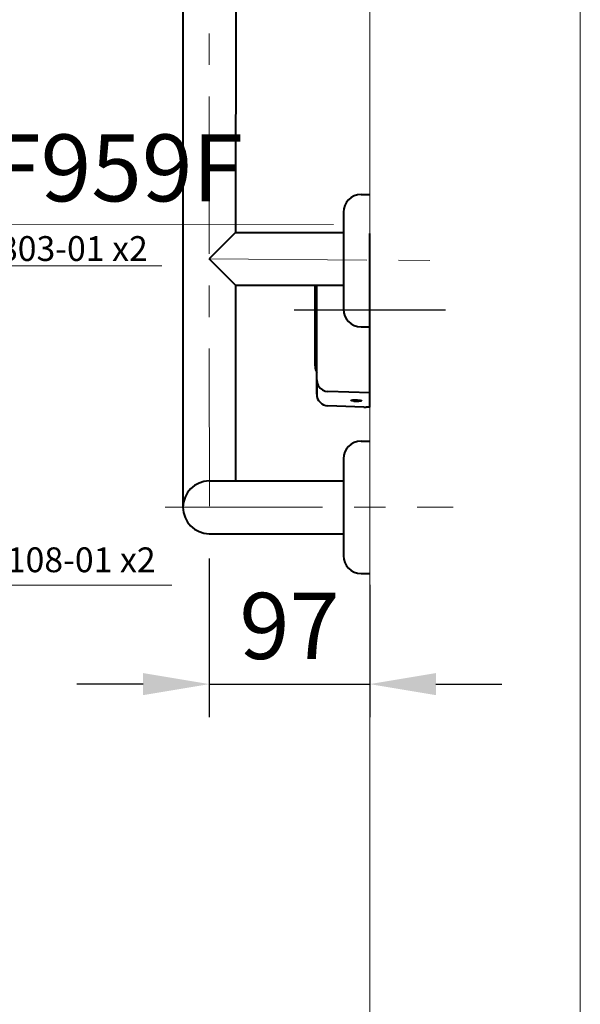
# Model space of a CAD drawing. Units: millimetres. Extents: x 11168 to 18156, y -2073 to 1369.
# Drawn here: x 17817 to 18156, y -1407 to -812 of the extents above; entities that cross this region are included whole.
import ezdxf

# ---------------------------------------------------------------- set-up
doc = ezdxf.new("R2010")
doc.units = ezdxf.units.MM
doc.header["$LTSCALE"] = 3
doc.linetypes.add('CENTER', pattern=[50.8, 31.75, -6.35, 6.35, -6.35])
doc.layers.get('0').update_dxf_attribs({"lineweight": 40})
for name, color, linetype, lineweight in [('BODY', 7, 'Continuous', 40), ('CEN', 1, 'CENTER', 9), ('DIM', 2, 'Continuous', 13), ('FITTING', 6, 'Continuous', 20)]:
    doc.layers.add(name, color=color, linetype=linetype, lineweight=lineweight)
doc.layers.add('DEFAULT_1', color=7, linetype='CENTER')
doc.styles.add('aa', font='txt.shx', dxfattribs={"bigfont": 'chineset.shx'})
doc.styles.add('AD', font='txt.shx', dxfattribs={"height": 40, "bigfont": 'chineset.shx'})
doc.styles.add('LSP', font='simplex', dxfattribs={"width": 0.8, "bigfont": 'CHINESET.SHX'})
doc.dimstyles.new('AD', dxfattribs={"dimtxt": 40, "dimasz": 40, "dimexe": 20, "dimexo": 15, "dimgap": 10, "dimtad": 1, "dimtih": 1, "dimtoh": 1, "dimdec": 0, "dimdsep": 46, "dimtxsty": 'AD', "dimcen": 2.5, "dimadec": 0, "dimazin": 0, "dimtfac": 1, "dimtdec": 0, "dimtmove": 0, "dimatfit": 3, "dimfxl": 0, "dimarcsym": 0})

# ---------------------------------------------------------------- blocks, each defined once
blk = doc.blocks.new('*D28')
at = {"layer": 'Defpoints', "color": 0}
for p in [(17931.8, -1122.53), (18028.8, -1138.45), (18028.8, -1213.46)]:
    blk.add_point(p, dxfattribs=at)
at = {"layer": 'DIM', "color": 0, "lineweight": -2}
for p, q in [((17931.8, -1137.53), (17931.8, -1233.46)), ((18028.8, -1153.45), (18028.8, -1233.46)), ((17891.8, -1213.46), (17851.8, -1213.46)), ((17931.8, -1213.46), (18028.8, -1213.46)), ((18068.8, -1213.46), (18108.8, -1213.46))]:
    blk.add_line(p, q, dxfattribs=at)
at = {"layer": 'DIM', "color": 0}
for points in [[(17891.8, -1206.8), (17891.8, -1220.13), (17931.8, -1213.46)], [(18068.8, -1206.8), (18068.8, -1220.13), (18028.8, -1213.46)]]:
    blk.add_solid(points, dxfattribs=at)
at = {"layer": 'DIM', "color": 0, "insert": (17980.3, -1183.46), "char_height": 40, "attachment_point": 5, "style": 'AD'}
blk.add_mtext('97', dxfattribs=at)

msp = doc.modelspace()

# ---------------------------------------------------------------- linework, layer by layer
for p, q in [((18028.8, -1037.37), (18028.8, -941.16)), ((17995.8, -1021.16), (17995.8, -972.34)), ((17996.8, -1029.57), (17996.8, -972.34)), ((17996.8, -1029.57), (17996.8, -1038.28)), ((17996.8, -1038.28), (17996.8, -1029.57)), ((18028.8, -1037.37), (18003.55, -1036.63)), ((18028.8, -1046.14), (18028.8, -1037.37)), ((18025.3, -1046.03), (18003.55, -1045.28)), ((18018.68, -1042.26), (18018.48, -1042.23)), ((18019.29, -1042.37), (18018.49, -1042.19)), ((18018.88, -1042.28), (18018.68, -1042.26)), ((18019.3, -1042.36), (18019.3, -1042.37)), ((18020.3, -1042.36), (18020.3, -1042.48)), ((18021.3, -1042.48), (18021.3, -1042.36)), ((18022.15, -1042.43), (18021.83, -1042.43)), ((18022.3, -1042.43), (18022.15, -1042.43)), ((18022.3, -1042.37), (18023.11, -1042.19)), ((18022.3, -1042.37), (18022.3, -1042.36)), ((18023.15, -1041.91), (18023.43, -1041.95)), ((18028.8, -1046.14), (18026.67, -1046.06))]:
    msp.add_line(p, q)
for points in [[(17996.8, -1029.57), (17997.03, -1031.38), (17997.7, -1033.06), (17998.78, -1034.51), (18000.17, -1035.62), (18001.8, -1036.34), (18003.55, -1036.63)], [(18017.55, -1041.95), (18017.68, -1041.86), (18018.06, -1041.78), (18018.13, -1041.77)], [(18018.48, -1042.23), (18018.07, -1042.16), (18017.68, -1042.06), (18017.55, -1041.95)], [(18018.13, -1041.77), (18018.67, -1041.72), (18019.44, -1041.69), (18020.33, -1041.69), (18021.25, -1041.73), (18022.14, -1041.79), (18022.92, -1041.87), (18023.15, -1041.91)], [(18019.3, -1042.36), (18019.45, -1042.38), (18019.58, -1042.41), (18019.71, -1042.42), (18019.82, -1042.44), (18019.93, -1042.45), (18020.03, -1042.46), (18020.13, -1042.47), (18020.22, -1042.47), (18020.3, -1042.48)], [(18020.3, -1042.36), (18020.46, -1042.37), (18020.63, -1042.37), (18020.8, -1042.37)], [(18021.3, -1042.43), (18021.26, -1042.43), (18020.34, -1042.39), (18020.3, -1042.39)], [(18020.8, -1042.37), (18020.96, -1042.37), (18021.13, -1042.37), (18021.3, -1042.36)], [(18021.3, -1042.48), (18021.38, -1042.47), (18021.47, -1042.47), (18021.57, -1042.46), (18021.67, -1042.45), (18021.78, -1042.44), (18021.89, -1042.42), (18022.01, -1042.4), (18022.15, -1042.38), (18022.3, -1042.36)], [(18024.05, -1042.18), (18023.92, -1042.28), (18023.53, -1042.35), (18022.93, -1042.41), (18022.3, -1042.43)], [(18023.43, -1041.95), (18023.53, -1041.97), (18023.92, -1042.08), (18024.05, -1042.18)], [(18025.3, -1046.03), (18025.32, -1046.03), (18025.4, -1046.03), (18025.52, -1046.03), (18025.69, -1046.03), (18025.9, -1046.04), (18026.13, -1046.05), (18026.39, -1046.06), (18026.67, -1046.06)]]:
    msp.add_lwpolyline(points)
for centre, radius, start, end in [((18004.3, -1021.16), 8.5, 180, 208.07249), ((18004.3, -1021.16), 8.5, 180, 208.07249), ((18003.8, -1038.28), 7, 180, 268), ((18018.62, -1041.71), 0.5, 187.75187, 254.22413), ((18022.97, -1041.71), 0.5, 285.77587, 330.51074)]:
    msp.add_arc(centre, radius, start, end)
at = {"layer": 'BODY', "linetype": 'Continuous'}
for p, q in [((17915.87, -478.22), (17915.87, -1106.6)), ((17947.87, -478.22), (17947.72, -940.49)), ((18023.6, -917.53), (18028.8, -917.53)), ((18012.87, -928.26), (18012.87, -986.8)), ((17947.72, -940.49), (17931.8, -956.42)), ((17947.72, -940.49), (18012.87, -940.49)), ((17947.72, -972.34), (17931.8, -956.42)), ((17947.71, -972.34), (17947.72, -1090.67)), ((17947.72, -972.34), (18012.87, -972.34)), ((18023.6, -997.53), (18028.8, -997.53)), ((18023.6, -1066.6), (18028.8, -1066.6)), ((18012.87, -1077.33), (18012.87, -1135.87)), ((17931.8, -1090.67), (18012.87, -1090.67)), ((17931.8, -1122.53), (18012.87, -1122.53)), ((18023.6, -1146.6), (18028.8, -1146.6))]:
    msp.add_line(p, q, dxfattribs=at)
for centre, radius, start, end in [((18023.6, -928.26), 10.73, 90, 180), ((18023.6, -986.8), 10.73, 180, 270), ((18023.6, -1077.33), 10.73, 90, 180), ((17931.8, -1106.6), 15.93, 90, 270), ((18023.6, -1135.87), 10.73, 180, 270)]:
    msp.add_arc(centre, radius, start, end, dxfattribs=at)
at = {"layer": 'CEN', "linetype": 'CENTER'}
for p, q in [((17931.84, -1105.88), (17931.8, -478.22)), ((17931.83, -956.39), (18075.09, -957.53)), ((17905.06, -1106.6), (18079.31, -1106.6))]:
    msp.add_line(p, q, dxfattribs=at)
at = {"layer": 'DEFAULT_1', "color": 1}
msp.add_line((17983.05, -987.16), (18074.54, -987.16), dxfattribs=at)
at = {"layer": 'DIM', "color": 0}
for p, q in [((18028.8, -917.53), (18028.8, -997.53)), ((18028.8, -1066.6), (18028.8, -1146.6))]:
    msp.add_line(p, q, dxfattribs=at)
at = {"layer": 'DIM'}
for p, q in [((18006.96, -935.74), (17755.45, -935.46)), ((17762.13, -960.61), (17903.05, -960.61)), ((17763.92, -1153.63), (17909.17, -1153.63))]:
    msp.add_line(p, q, dxfattribs=at)
at = {"layer": 'FITTING'}
msp.add_line((18156.16, -2072.53), (18156.16, 1367.47), dxfattribs=at)
at = {"layer": 'FITTING', "color": 0}
msp.add_line((18028.8, -311.78), (18028.8, -1779.76), dxfattribs=at)

# ---------------------------------------------------------------- texts
at = {"layer": 'DIM', "style": 'aa'}
msp.add_text('AF959F', height=40.44, dxfattribs=at).set_placement((17765.8, -921.66))
at = {"layer": 'DIM', "char_height": 15, "attachment_point": 1, "style": 'LSP'}
for s, insert in [('BA2803-01 x2', (17767.36, -942.69)), ('HE8108-01 x2', (17771.03, -1130.82))]:
    msp.add_mtext(s, dxfattribs=dict(at, insert=insert))

# ---------------------------------------------------------------- dimensions: what is measured, and where the dimension line sits
at = {"layer": 'DIM', "color": 2}
dim = msp.add_linear_dim(base=(18028.8, -1213.46), p1=(17931.8, -1122.53), p2=(18028.8, -1138.45), text='97', dimstyle='AD', dxfattribs=at)
dim.commit()
dim.dimension.update_dxf_attribs({"geometry": '*D28', "text_midpoint": (17980.3, -1183.46)})

doc.saveas('drawing.dxf')
